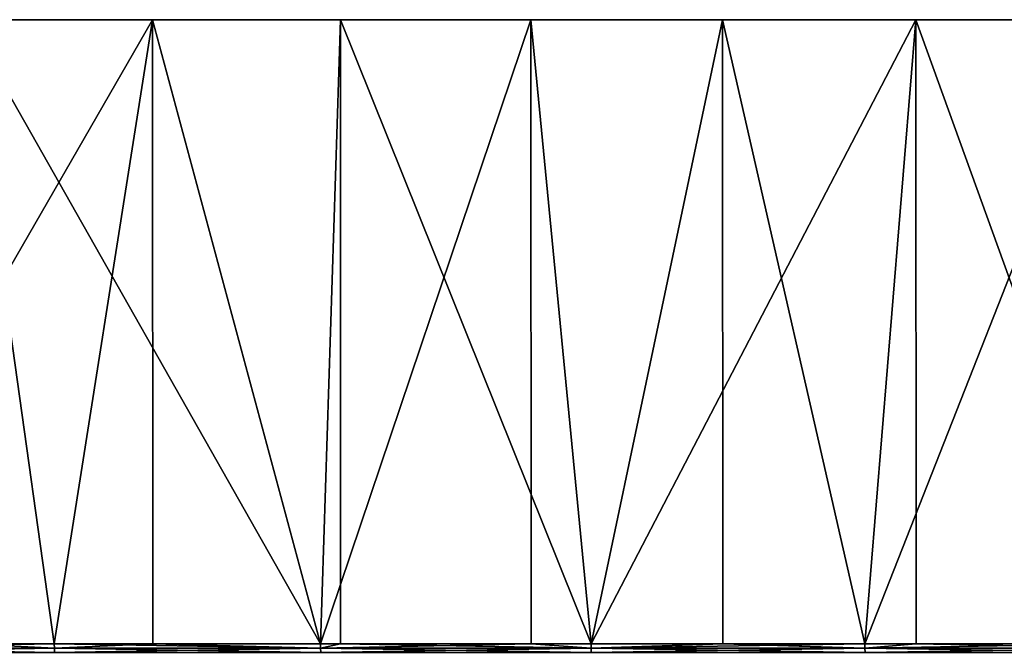
# Model space of a CAD drawing. Extents: x -130 to -70, y -77.8 to 0.
# Drawn here: x -109.9 to -104.1, y -3.7 to 0 of the extents above; entities that cross this region are included whole.
import ezdxf

# ---------------------------------------------------------------- set-up
doc = ezdxf.new("R2010")
doc.units = 0
doc.header["$MEASUREMENT"] = 0
doc.layers.add('L3', color=7, linetype='Continuous')

msp = doc.modelspace()

# ---------------------------------------------------------------- linework, layer by layer
at = {"layer": 'L3', "color": 7}
for points in [[(-129.8591, 0, -2.904326), (-129.9944, 0, -0.58174), (-100, 0)], [(-100, 0), (-129.9944, 0, -0.58174), (-129.9492, 0, 1.744345)], [(-100, 0), (-129.9492, 0, 1.744345), (-129.724, 0, 4.059939)], [(-100, 0), (-129.5442, 0, -5.209445), (-129.8591, 0, -2.904326)], [(-129.724, 0, 4.059939), (-129.32, 0, 6.351116), (-100, 0)], [(-100, 0), (-129.0517, 0, -7.483234), (-129.5442, 0, -5.209445)], [(-100, 0), (-129.32, 0, 6.351116), (-128.7397, 0, 8.604097)], [(-128.3844, 0, -9.712018), (-129.0517, 0, -7.483234), (-100, 0)], [(-100, 0), (-128.7397, 0, 8.604097), (-127.9865, 0, 10.80533)], [(-100, 0), (-127.5465, 0, -11.88239), (-128.3844, 0, -9.712018)], [(-127.9865, 0, 10.80533), (-127.065, 0, 12.94158), (-100, 0)], [(-100, 0), (-126.5429, 0, -13.98131), (-127.5465, 0, -11.88239)], [(-100, 0), (-127.065, 0, 12.94158), (-125.9808, 0, 15)], [(-125.3796, 0, -15.99613), (-126.5429, 0, -13.98131), (-100, 0)], [(-100, 0), (-125.9808, 0, 15), (-124.7403, 0, 16.96821)], [(-100, 0), (-124.0637, 0, -17.91476), (-125.3796, 0, -15.99613)], [(-124.7403, 0, 16.96821), (-123.3509, 0, 18.83436), (-100, 0)], [(-100, 0), (-122.6031, 0, -19.72564), (-124.0637, 0, -17.91476)], [(-100, 0), (-123.3509, 0, 18.83436), (-121.8212, 0, 20.58725)], [(-121.0065, 0, -21.41789), (-122.6031, 0, -19.72564), (-100, 0)], [(-100, 0), (-121.8212, 0, 20.58725), (-120.1602, 0, 22.21632)], [(-100, 0), (-119.2836, 0, -22.98133), (-121.0065, 0, -21.41789)], [(-120.1602, 0, 22.21632), (-118.378, 0, 23.71178), (-100, 0)], [(-100, 0), (-117.4448, 0, -24.40656), (-119.2836, 0, -22.98133)], [(-100, 0), (-118.378, 0, 23.71178), (-116.4853, 0, 25.06463)], [(-115.501, 0, -25.68501), (-117.4448, 0, -24.40656), (-100, 0)], [(-100, 0), (-116.4853, 0, 25.06463), (-114.4934, 0, 26.26675)], [(-100, 0), (-113.464, 0, -26.80898), (-115.501, 0, -25.68501)], [(-114.4934, 0, 26.26675), (-112.4143, 0, 27.31089), (-100, 0)], [(-100, 0), (-111.346, 0, -27.77172), (-113.464, 0, -26.80898)], [(-100, 0), (-112.4143, 0, 27.31089), (-110.2606, 0, 28.19078)], [(-109.1598, 0, -28.56744), (-111.346, 0, -27.77172), (-100, 0)], [(-109.1598, 0, -28.56744), (-111.2893, -3.701744, -27.79482), (-111.346, 0, -27.77172)], [(-109.1598, 0, -28.56744), (-109.741, -3.701744, -28.37452), (-111.2893, -3.701744, -27.79482)], [(-100, 0), (-110.2606, 0, 28.19078), (-108.0452, 0, 28.90113)], [(-110.2571, -3.701744, 28.1813), (-109.741, -3.701744, 28.37452), (-110.2606, 0, 28.19078)], [(-110.2606, 0, 28.19078), (-109.741, -3.701744, 28.37452), (-108.1631, -3.701744, 28.86804)], [(-110.2606, 0, 28.19078), (-108.1631, -3.701744, 28.86804), (-108.0452, 0, 28.90113)], [(-109.1566, -3.701744, -28.55729), (-109.741, -3.701744, -28.37452), (-109.1598, 0, -28.56744)], [(-100, 0), (-106.9185, 0, -29.19135), (-109.1598, 0, -28.56744)], [(-109.1566, -3.701744, -28.55729), (-109.1598, 0, -28.56744), (-108.1631, -3.701744, -28.86804)], [(-108.1631, -3.701744, -28.86804), (-109.1598, 0, -28.56744), (-106.9185, 0, -29.19135)], [(-108.1631, -3.701744, -28.86804), (-106.9185, 0, -29.19135), (-106.9165, -3.701744, -29.18371)], [(-108.1631, -3.701744, 28.86804), (-108.0444, -3.701744, 28.8981), (-108.0452, 0, 28.90113)], [(-108.0452, 0, 28.90113), (-105.7814, 0, 29.43766), (-100, 0)], [(-108.0452, 0, 28.90113), (-108.0444, -3.701744, 28.8981), (-106.5604, -3.701744, 29.27389)], [(-108.0452, 0, 28.90113), (-106.5604, -3.701744, 29.27389), (-105.7814, 0, 29.43766)], [(-100, 0), (-104.6356, 0, -29.63969), (-106.9185, 0, -29.19135)], [(-104.6356, 0, -29.63969), (-106.5604, -3.701744, -29.27389), (-106.9185, 0, -29.19135)], [(-106.9165, -3.701744, -29.18371), (-106.9185, 0, -29.19135), (-106.5604, -3.701744, -29.27389)], [(-104.6356, 0, -29.63969), (-104.9378, -3.701744, -29.59084), (-106.5604, -3.701744, -29.27389)], [(-105.7792, -3.701744, 29.42649), (-105.7814, 0, 29.43766), (-106.5604, -3.701744, 29.27389)], [(-100, 0), (-105.7814, 0, 29.43766), (-103.4828, 0, 29.79715)], [(-104.9378, -3.701744, 29.59084), (-103.4828, 0, 29.79715), (-105.7814, 0, 29.43766)], [(-104.9378, -3.701744, 29.59084), (-105.7814, 0, 29.43766), (-105.7792, -3.701744, 29.42649)], [(-104.6346, -3.701744, -29.63289), (-104.9378, -3.701744, -29.59084), (-104.6356, 0, -29.63969)], [(-103.4822, -3.701744, 29.79269), (-103.4828, 0, 29.79715), (-104.9378, -3.701744, 29.59084)], [(-102.3248, 0, -29.90979), (-104.6356, 0, -29.63969), (-100, 0)], [(-104.6346, -3.701744, -29.63289), (-104.6356, 0, -29.63969), (-103.3002, -3.701744, -29.81792)], [(-103.3002, -3.701744, -29.81792), (-104.6356, 0, -29.63969), (-102.3248, 0, -29.90979)], [(-109.741, -3.701744, -28.37452), (-111.2889, -3.727698, -27.79378), (-111.2893, -3.701744, -27.79482)], [(-109.7406, -3.727698, -28.37345), (-111.2889, -3.727698, -27.79378), (-109.741, -3.701744, -28.37452)], [(-109.7406, -3.727698, 28.37345), (-110.2571, -3.701744, 28.1813), (-111.2889, -3.727698, 27.79378)], [(-109.7406, -3.727698, -28.37345), (-111.2876, -3.753457, -27.79066), (-111.2889, -3.727698, -27.79378)], [(-109.7406, -3.727698, 28.37345), (-111.2889, -3.727698, 27.79378), (-109.7395, -3.753457, 28.37027)], [(-109.7395, -3.753457, 28.37027), (-111.2889, -3.727698, 27.79378), (-111.2876, -3.753457, 27.79066)], [(-109.7395, -3.753457, -28.37027), (-111.2876, -3.753457, -27.79066), (-109.7406, -3.727698, -28.37345)], [(-109.741, -3.701744, 28.37452), (-110.2571, -3.701744, 28.1813), (-109.7406, -3.727698, 28.37345)], [(-109.741, -3.701744, -28.37452), (-109.1566, -3.701744, -28.55729), (-109.7406, -3.727698, -28.37345)], [(-109.7406, -3.727698, 28.37345), (-108.1628, -3.727698, 28.86696), (-109.741, -3.701744, 28.37452)], [(-109.741, -3.701744, 28.37452), (-108.1628, -3.727698, 28.86696), (-108.1631, -3.701744, 28.86804)], [(-109.7406, -3.727698, -28.37345), (-109.1566, -3.701744, -28.55729), (-108.1628, -3.727698, -28.86696)], [(-109.7406, -3.727698, -28.37345), (-108.1628, -3.727698, -28.86696), (-109.7395, -3.753457, -28.37027)], [(-109.7395, -3.753457, 28.37027), (-108.1619, -3.753457, 28.86372), (-109.7406, -3.727698, 28.37345)], [(-109.7406, -3.727698, 28.37345), (-108.1619, -3.753457, 28.86372), (-108.1628, -3.727698, 28.86696)], [(-109.7395, -3.753457, -28.37027), (-108.1628, -3.727698, -28.86696), (-108.1619, -3.753457, -28.86372)], [(-109.1566, -3.701744, -28.55729), (-108.1631, -3.701744, -28.86804), (-108.1628, -3.727698, -28.86696)], [(-108.0444, -3.701744, 28.8981), (-108.1631, -3.701744, 28.86804), (-108.1628, -3.727698, 28.86696)], [(-106.9165, -3.701744, -29.18371), (-108.1628, -3.727698, -28.86696), (-108.1631, -3.701744, -28.86804)], [(-106.5602, -3.727698, -29.27279), (-108.1628, -3.727698, -28.86696), (-106.9165, -3.701744, -29.18371)], [(-108.1628, -3.727698, 28.86696), (-106.5602, -3.727698, 29.27279), (-108.0444, -3.701744, 28.8981)], [(-106.5602, -3.727698, -29.27279), (-108.1619, -3.753457, -28.86372), (-108.1628, -3.727698, -28.86696)], [(-108.1619, -3.753457, 28.86372), (-106.5594, -3.753457, 29.26951), (-108.1628, -3.727698, 28.86696)], [(-108.1628, -3.727698, 28.86696), (-106.5594, -3.753457, 29.26951), (-106.5602, -3.727698, 29.27279)], [(-106.5594, -3.753457, -29.26951), (-108.1619, -3.753457, -28.86372), (-106.5602, -3.727698, -29.27279)], [(-108.0444, -3.701744, 28.8981), (-106.5602, -3.727698, 29.27279), (-106.5604, -3.701744, 29.27389)], [(-106.9165, -3.701744, -29.18371), (-106.5604, -3.701744, -29.27389), (-106.5602, -3.727698, -29.27279)], [(-105.7792, -3.701744, 29.42649), (-106.5604, -3.701744, 29.27389), (-106.5602, -3.727698, 29.27279)], [(-104.9378, -3.701744, -29.59084), (-106.5602, -3.727698, -29.27279), (-106.5604, -3.701744, -29.27389)], [(-104.9377, -3.727698, -29.58973), (-106.5602, -3.727698, -29.27279), (-104.9378, -3.701744, -29.59084)], [(-106.5602, -3.727698, 29.27279), (-104.9377, -3.727698, 29.58973), (-105.7792, -3.701744, 29.42649)], [(-104.9377, -3.727698, -29.58973), (-106.5594, -3.753457, -29.26951), (-106.5602, -3.727698, -29.27279)], [(-106.5594, -3.753457, 29.26951), (-104.9371, -3.753457, 29.58641), (-106.5602, -3.727698, 29.27279)], [(-106.5602, -3.727698, 29.27279), (-104.9371, -3.753457, 29.58641), (-104.9377, -3.727698, 29.58973)], [(-104.9371, -3.753457, -29.58641), (-106.5594, -3.753457, -29.26951), (-104.9377, -3.727698, -29.58973)], [(-105.7792, -3.701744, 29.42649), (-104.9377, -3.727698, 29.58973), (-104.9378, -3.701744, 29.59084)], [(-103.4822, -3.701744, 29.79269), (-104.9378, -3.701744, 29.59084), (-104.9377, -3.727698, 29.58973)], [(-104.9378, -3.701744, -29.59084), (-104.6346, -3.701744, -29.63289), (-104.9377, -3.727698, -29.58973)], [(-104.9377, -3.727698, -29.58973), (-104.6346, -3.701744, -29.63289), (-103.3001, -3.727698, -29.8168)], [(-103.3001, -3.727698, 29.8168), (-103.4822, -3.701744, 29.79269), (-104.9377, -3.727698, 29.58973)], [(-104.9377, -3.727698, -29.58973), (-103.3001, -3.727698, -29.8168), (-104.9371, -3.753457, -29.58641)], [(-103.3001, -3.727698, 29.8168), (-104.9377, -3.727698, 29.58973), (-103.2998, -3.753457, 29.81346)], [(-103.2998, -3.753457, 29.81346), (-104.9377, -3.727698, 29.58973), (-104.9371, -3.753457, 29.58641)], [(-104.9371, -3.753457, -29.58641), (-103.3001, -3.727698, -29.8168), (-103.2998, -3.753457, -29.81346)], [(-104.6346, -3.701744, -29.63289), (-103.3002, -3.701744, -29.81792), (-103.3001, -3.727698, -29.8168)]]:
    msp.add_3dface(points, dxfattribs=at)

doc.saveas('drawing.dxf')
